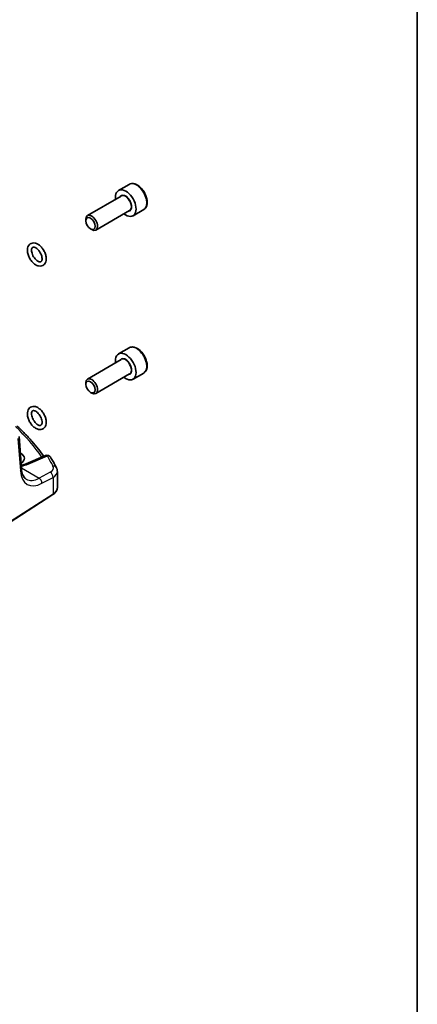
# Model space of a CAD drawing. Units: millimetres. Extents: x 0 to 4928, y 0 to 843.
# Drawn here: x 882 to 978, y 230 to 466 of the extents above; entities that cross this region are included whole.
import ezdxf

# ---------------------------------------------------------------- set-up
doc = ezdxf.new("R2010")
doc.units = ezdxf.units.MM
for name, color, linetype, lineweight in [('Border (ISO)', 7, 'Continuous', 35), ('Visible (ISO)', 7, 'Continuous', 35), ('Visible Narrow (ISO)', 7, 'Continuous', 25)]:
    doc.layers.add(name, color=color, linetype=linetype, lineweight=lineweight)

# ---------------------------------------------------------------- blocks, each defined once
blk = doc.blocks.new('図面枠 tk図枠')
at = {"layer": 'Border (ISO)'}
blk.add_line((405.5, 289), (405.5, 8), dxfattribs=at)

msp = doc.modelspace()

# ---------------------------------------------------------------- linework, layer by layer
at = {"layer": 'Visible (ISO)'}
for p, q in [((908.3199, 426.5854), (905.7743, 425.1157)), ((906.4536, 423.7758), (898.3427, 419.093)), ((908.4536, 420.3117), (900.3427, 415.6289)), ((911.8199, 420.5232), (909.2743, 419.0535)), ((897.9285, 417.8268), (897.9285, 418.1774)), ((899.039, 415.9032), (899.3427, 415.7279)), ((908.3199, 387.3935), (905.7743, 385.9238)), ((906.4536, 384.584), (898.3427, 379.9011)), ((908.4536, 381.1199), (900.3427, 376.437)), ((911.8199, 381.3314), (909.2743, 379.8617)), ((897.9285, 378.635), (897.9285, 378.9856)), ((899.039, 376.7114), (899.3427, 376.5361)), ((882.4822, 358.367), (881.8997, 366.1073)), ((882.2229, 362.1408), (882.1971, 362.1557)), ((888.2437, 361.5398), (883.6078, 359.5748)), ((891.0955, 353.8374), (891.0955, 357.7448)), ((871.0512, 340.0332), (890.0274, 352.201))]:
    msp.add_line(p, q, dxfattribs=at)
msp.add_arc((888.634, 360.6191), 1, 31.299496, 112.969954, dxfattribs=at)
for centre, major_axis, ratio, start_param, end_param in [((907.5243, 422.0846), (1.75, -3.0311), 0.57735027, 5.32063456, 10.38732871), ((899.3427, 417.3609), (1, -1.7321), 0.57735027, 5.49778714, 10.21017612), ((907.5243, 382.8927), (1.75, -3.0311), 0.57735027, 5.32063456, 10.38732871), ((899.3427, 378.1691), (1, -1.7321), 0.57735027, 5.49778714, 10.21017612), ((879.916, 360.9485), (-3.2615, 0.1408), 0.54637916, 2.45114433, 3.95056587)]:
    msp.add_ellipse(centre, major_axis=major_axis, ratio=ratio, start_param=start_param, end_param=end_param, dxfattribs=at)
for centre in [(899.039, 417.1856), (899.039, 377.9938)]:
    msp.add_ellipse(centre, major_axis=(-0.7853, 1.3602), ratio=0.57735027, dxfattribs=at)
for points, knots in [([(911.8199, 420.5232), (912.009, 420.6324), (912.1717, 420.7854), (912.4368, 421.165), (912.5334, 421.396), (912.6585, 421.9308), (912.6762, 422.2409), (912.6248, 422.8984), (912.5522, 423.2469), (912.3268, 423.9387), (912.1746, 424.2818), (911.8068, 424.9313), (911.5916, 425.2377), (911.1164, 425.7871), (910.8563, 426.0298), (910.31, 426.4262), (910.0237, 426.5795), (909.4532, 426.7673), (909.1677, 426.805), (908.6906, 426.7491), (908.4947, 426.6863), (908.3199, 426.5854)], [3.8402738, 3.8402738, 3.8402738, 3.8402738, 4.10411898, 4.10411898, 4.39204906, 4.39204906, 4.72000093, 4.72000093, 5.05961582, 5.05961582, 5.39660106, 5.39660106, 5.73191481, 5.73191481, 6.06863636, 6.06863636, 6.40819685, 6.40819685, 6.73803008, 6.73803008, 6.98186645, 6.98186645, 6.98186645, 6.98186645]), ([(887.3008, 411.4948), (887.0929, 411.7286), (886.8653, 411.9339), (886.383, 412.2667), (886.1278, 412.3941), (885.6192, 412.5369), (885.3648, 412.5585), (884.9184, 412.4804), (884.7252, 412.4012), (884.4046, 412.1715), (884.2748, 412.0274), (884.0626, 411.68), (883.988, 411.4721), (883.8957, 410.9946), (883.8899, 410.7195), (883.9535, 410.1421), (884.0267, 409.8389), (884.2409, 409.2445), (884.3813, 408.9533), (884.7149, 408.4076), (884.9077, 408.153), (885.3323, 407.7014), (885.5641, 407.5047), (886.053, 407.1928), (886.3105, 407.0773), (886.8168, 406.9631), (887.0664, 406.9562), (887.4981, 407.0588), (887.6822, 407.1477), (887.9876, 407.3925), (888.1103, 407.5442), (888.3089, 407.9077), (888.3758, 408.1247), (888.4498, 408.6183), (888.4453, 408.8999), (888.3611, 409.4844), (888.2784, 409.7878), (888.0471, 410.379), (887.8992, 410.6667), (887.5969, 411.1339), (887.4543, 411.3222), (887.3008, 411.4948)], [0, 0, 0, 0, 0.34553739, 0.34553739, 0.69424554, 0.69424554, 1.02026379, 1.02026379, 1.28486647, 1.28486647, 1.53285948, 1.53285948, 1.81534663, 1.81534663, 2.14854425, 2.14854425, 2.49732595, 2.49732595, 2.84237967, 2.84237967, 3.18566823, 3.18566823, 3.53176398, 3.53176398, 3.88004586, 3.88004586, 4.19896318, 4.19896318, 4.45795085, 4.45795085, 4.70793388, 4.70793388, 4.99724518, 4.99724518, 5.33483611, 5.33483611, 5.68345271, 5.68345271, 6.02803245, 6.02803245, 6.28318531, 6.28318531, 6.28318531, 6.28318531]), ([(886.5534, 410.8304), (886.4188, 410.9819), (886.2767, 411.1136), (885.9999, 411.3224), (885.8652, 411.4006), (885.6227, 411.5036), (885.5151, 411.5291), (885.3306, 411.5431), (885.26, 411.5291), (885.1485, 411.4807), (885.103, 411.4463), (885.0007, 411.3102), (884.947, 411.1899), (884.9005, 410.8984), (884.8958, 410.7504), (884.9262, 410.4221), (884.9615, 410.2417), (885.0735, 409.8661), (885.1513, 409.6706), (885.3432, 409.2882), (885.4577, 409.1014), (885.7099, 408.7594), (885.8475, 408.6043), (886.1265, 408.3435), (886.2677, 408.2372), (886.5323, 408.0804), (886.6559, 408.029), (886.8709, 407.9727), (886.9606, 407.9685), (887.1232, 407.9901), (887.1818, 408.0199), (887.2771, 408.1138), (887.3133, 408.1636), (887.3865, 408.3226), (887.4194, 408.4448), (887.4431, 408.7302), (887.4376, 408.888), (887.3862, 409.2318), (887.3394, 409.4183), (887.2051, 409.8003), (887.1166, 409.9958), (886.906, 410.372), (886.7836, 410.5525), (886.6194, 410.7545), (886.5866, 410.793), (886.5534, 410.8304)], [0, 0, 0, 0, 0.29061534, 0.29061534, 0.57396197, 0.57396197, 0.85245902, 0.85245902, 1.1620085, 1.1620085, 1.46924627, 1.46924627, 1.84667023, 1.84667023, 2.12576353, 2.12576353, 2.40798955, 2.40798955, 2.69762611, 2.69762611, 2.99124583, 2.99124583, 3.28411243, 3.28411243, 3.57152748, 3.57152748, 3.85126175, 3.85126175, 4.13564665, 4.13564665, 4.51868413, 4.51868413, 4.75765662, 4.75765662, 5.06376694, 5.06376694, 5.34212936, 5.34212936, 5.62646299, 5.62646299, 5.91759959, 5.91759959, 6.21149438, 6.21149438, 6.28318531, 6.28318531, 6.28318531, 6.28318531]), ([(911.8199, 381.3314), (912.009, 381.4405), (912.1717, 381.5935), (912.4368, 381.9732), (912.5334, 382.2042), (912.6585, 382.7389), (912.6762, 383.0491), (912.6248, 383.7066), (912.5522, 384.0551), (912.3268, 384.7468), (912.1746, 385.0899), (911.8068, 385.7394), (911.5916, 386.0459), (911.1164, 386.5953), (910.8563, 386.8379), (910.31, 387.2344), (910.0237, 387.3877), (909.4532, 387.5755), (909.1677, 387.6132), (908.6906, 387.5573), (908.4947, 387.4944), (908.3199, 387.3935)], [4.13788885, 4.13788885, 4.13788885, 4.13788885, 4.40173402, 4.40173402, 4.68966411, 4.68966411, 5.01761597, 5.01761597, 5.35723087, 5.35723087, 5.69421611, 5.69421611, 6.02952986, 6.02952986, 6.3662514, 6.3662514, 6.70581189, 6.70581189, 7.03564513, 7.03564513, 7.2794815, 7.2794815, 7.2794815, 7.2794815]), ([(888.3368, 368.8396), (888.411, 369.0761), (888.4417, 369.331), (888.4318, 369.8832), (888.3841, 370.1827), (888.2164, 370.7806), (888.0966, 371.0789), (887.7991, 371.6462), (887.622, 371.9153), (887.2247, 372.4027), (887.0043, 372.6209), (886.5334, 372.9847), (886.2826, 373.13), (885.7735, 373.3162), (885.5143, 373.3612), (885.0474, 373.3247), (884.8394, 373.2623), (884.4936, 373.0575), (884.3523, 372.9254), (884.119, 372.6029), (884.0328, 372.4089), (883.9129, 371.9576), (883.8916, 371.6944), (883.9222, 371.1314), (883.98, 370.8298), (884.1661, 370.2323), (884.2941, 369.9365), (884.6059, 369.377), (884.7892, 369.1132), (885.1974, 368.639), (885.4224, 368.4289), (885.9007, 368.0844), (886.1544, 367.9503), (886.6636, 367.7913), (886.9201, 367.761), (887.3744, 367.8242), (887.5731, 367.8974), (887.9028, 368.1181), (888.0368, 368.2578), (888.2248, 368.5468), (888.2897, 368.6895), (888.3368, 368.8396)], [0, 0, 0, 0, 0.31858523, 0.31858523, 0.66628295, 0.66628295, 1.01277317, 1.01277317, 1.35612492, 1.35612492, 1.70086818, 1.70086818, 2.04955203, 2.04955203, 2.38472017, 2.38472017, 2.66021033, 2.66021033, 2.90680502, 2.90680502, 3.17926825, 3.17926825, 3.50400382, 3.50400382, 3.85244449, 3.85244449, 4.19835258, 4.19835258, 4.54161631, 4.54161631, 4.88684662, 4.88684662, 5.23562928, 5.23562928, 5.56532702, 5.56532702, 5.83366859, 5.83366859, 6.08089183, 6.08089183, 6.28318531, 6.28318531, 6.28318531, 6.28318531]), ([(887.3827, 369.139), (887.4151, 369.2423), (887.4361, 369.3742), (887.4387, 369.6753), (887.4216, 369.8429), (887.3463, 370.2017), (887.2871, 370.3932), (887.1289, 370.7784), (887.0293, 370.972), (886.8003, 371.3375), (886.6707, 371.5092), (886.3987, 371.8098), (886.2564, 371.9391), (885.9804, 372.1429), (885.8466, 372.2184), (885.6066, 372.3166), (885.5006, 372.3399), (885.3188, 372.3503), (885.2499, 372.3347), (885.138, 372.2821), (885.0905, 372.2435), (884.9907, 372.0966), (884.9423, 371.9779), (884.8996, 371.6928), (884.8961, 371.5435), (884.929, 371.2133), (884.9656, 371.0321), (885.0804, 370.6555), (885.1595, 370.46), (885.3537, 370.0781), (885.4692, 369.892), (885.7229, 369.5521), (885.861, 369.3983), (886.1401, 369.1407), (886.2811, 369.036), (886.5445, 368.8828), (886.6672, 368.833), (886.8803, 368.7797), (886.9688, 368.7768), (887.1305, 368.8008), (887.1891, 368.8319), (887.2977, 368.9455), (887.3465, 369.0238), (887.3827, 369.139)], [0, 0, 0, 0, 0.28755218, 0.28755218, 0.56683241, 0.56683241, 0.85343753, 0.85343753, 1.14586129, 1.14586129, 1.43965943, 1.43965943, 1.73000315, 1.73000315, 2.01296138, 2.01296138, 2.29162212, 2.29162212, 2.60537735, 2.60537735, 2.92617548, 2.92617548, 3.28152563, 3.28152563, 3.560415, 3.560415, 3.84289106, 3.84289106, 4.13272415, 4.13272415, 4.42639545, 4.42639545, 4.71915651, 4.71915651, 5.00632968, 5.00632968, 5.28587465, 5.28587465, 5.5710912, 5.5710912, 5.96251032, 5.96251032, 6.28318531, 6.28318531, 6.28318531, 6.28318531]), ([(881.366, 368.713), (882.014, 368.1094), (882.6391, 367.4982), (883.8422, 366.2618), (884.4202, 365.6366), (885.528, 364.3734), (886.0578, 363.7353), (887.0093, 362.5222), (887.4365, 361.9484), (887.8439, 361.3704)], [0.239881508, 0.239881508, 0.239881508, 0.239881508, 0.283683508, 0.283683508, 0.327485509, 0.327485509, 0.371287509, 0.371287509, 0.410001011, 0.410001011, 0.410001011, 0.410001011]), ([(882.4185, 359.2129), (882.4564, 359.2207), (882.4939, 359.2288), (882.6639, 359.2667), (882.7928, 359.2993), (883.0419, 359.3697), (883.1621, 359.4075), (883.3926, 359.4879), (883.5029, 359.5304), (883.6078, 359.5748)], [1.240706925, 1.240706925, 1.240706925, 1.240706925, 1.264471295, 1.264471295, 1.349126346, 1.349126346, 1.433781398, 1.433781398, 1.518436449, 1.518436449, 1.518436449, 1.518436449]), ([(890.8877, 358.6062), (890.8031, 358.7762), (890.7167, 358.946), (890.5405, 359.2851), (890.4507, 359.4544), (890.2675, 359.7926), (890.1742, 359.9614), (889.9842, 360.2986), (889.8874, 360.467), (889.6905, 360.8032), (889.5903, 360.971), (889.4884, 361.1386)], [-0.5226108826, -0.5226108826, -0.5226108826, -0.5226108826, -0.5113348841, -0.5113348841, -0.5000588856, -0.5000588856, -0.4887828871, -0.4887828871, -0.4775068886, -0.4775068886, -0.4662308901, -0.4662308901, -0.4662308901, -0.4662308901]), ([(883.6315, 355.9111), (883.5177, 355.9768), (883.4107, 356.0576), (883.2065, 356.2569), (883.1093, 356.3757), (882.9284, 356.6573), (882.8449, 356.8202), (882.6987, 357.1908), (882.636, 357.3983), (882.5377, 357.8539), (882.5021, 358.1019), (882.4822, 358.367)], [-0.785398163, -0.785398163, -0.785398163, -0.785398163, -0.645771823, -0.645771823, -0.506145483, -0.506145483, -0.366519143, -0.366519143, -0.226892803, -0.226892803, -0.087266463, -0.087266463, -0.087266463, -0.087266463]), ([(890.8877, 358.6062), (890.9134, 358.5545), (890.9373, 358.5013), (890.9805, 358.3925), (890.9999, 358.3367), (891.0337, 358.2229), (891.0481, 358.1649), (891.0715, 358.047), (891.0804, 357.9872), (891.0924, 357.8666), (891.0955, 357.8058), (891.0955, 357.7448)], [0.522610883, 0.522610883, 0.522610883, 0.522610883, 0.575168339, 0.575168339, 0.627725795, 0.627725795, 0.680283251, 0.680283251, 0.732840707, 0.732840707, 0.785398163, 0.785398163, 0.785398163, 0.785398163]), ([(890.0274, 352.201), (890.1591, 352.2855), (890.281, 352.3761), (890.5024, 352.5685), (890.6019, 352.6702), (890.7757, 352.8835), (890.8501, 352.9951), (890.9709, 353.2261), (891.0173, 353.3455), (891.0796, 353.5891), (891.0955, 353.7132), (891.0955, 353.8374)], [3.193952531, 3.193952531, 3.193952531, 3.193952531, 3.340560188, 3.340560188, 3.487167845, 3.487167845, 3.633775503, 3.633775503, 3.78038316, 3.78038316, 3.926990817, 3.926990817, 3.926990817, 3.926990817])]:
    msp.add_open_spline(points, degree=3, knots=knots, dxfattribs=at)
msp.add_open_spline([(882.4533, 359.7498), (882.4275, 359.7663), (882.4013, 359.7826), (882.3745, 359.7987)], degree=3, dxfattribs=at)
at = {"layer": 'Visible Narrow (ISO)'}
for p, q in [((881.6456, 365.6459), (882.2282, 357.9056)), ((882.2399, 361.5859), (882.2229, 362.1408)), ((884.0596, 359.5031), (888.6956, 361.4681)), ((882.4638, 358.6114), (886.724, 356.1518)), ((889.3865, 357.5751), (886.724, 356.1518)), ((887.4055, 354.9165), (890.068, 356.3398)), ((890.068, 356.3398), (890.068, 352.2921)), ((890.068, 352.2921), (871.0919, 340.1243))]:
    msp.add_line(p, q, dxfattribs=at)
for centre, major_axis, ratio, start_param, end_param in [((910.0699, 423.5543), (-1.75, 3.0311), 0.57735027, 3.14159265, 6.28318531), ((907.5243, 422.0846), (1.05, -1.8187), 0.57735027, 5.97334067, 9.7346226), ((907.4536, 422.0438), (-1, 1.7321), 0.57735027, 3.14159265, 6.28318531), ((910.0699, 384.3624), (-1.75, 3.0311), 0.57735027, 3.14159265, 6.28318531), ((907.5243, 382.8927), (1.05, -1.8187), 0.57735027, 5.97334067, 9.7346226), ((907.4536, 382.8519), (-1, 1.7321), 0.57735027, 3.14159265, 6.28318531), ((808.9132, 347.1462), (83.9767, -3.6243), 0.54637912, 0.3885346, 0.56122854), ((888.634, 360.6191), (-0.3902, 0.9207), 0.59452047, 5.57202518, 6.28318531), ((888.634, 360.6191), (0.8545, 0.5195), 0.7973508, 0, 1.05444624), ((808.9378, 351.6108), (83.9436, -5.8613), 0.52498709, 0.29942741, 0.3558074), ((879.9118, 358.535), (-3.3655, 0), 0.57735027, 3.83632141, 3.89360809), ((880.0448, 362.055), (5.996, -0.4187), 0.52498709, 5.15820747, 5.48206739), ((883.998, 358.6541), (-0.3902, 0.9207), 0.59452047, 5.57202518, 6.28318531), ((887.1571, 358.7453), (2.998, -0.2093), 0.52498709, 5.58678715, 6.58261271), ((889.9925, 358.1606), (0.8952, 0.4456), 0.81290381, 0, 1.12243863), ((881.485, 358.2919), (0.9972, 0.075), 0.62810324, 5.50481089, 6.28318531), ((887.9019, 362.1486), (-3.9312, -7.5425), 0.54637912, 5.56147701, 6.95774041), ((889.3249, 356.7262), (-0.4715, 0.8819), 0.65472349, 3.94944034, 5.51567527), ((887.0955, 357.8964), (-3.9983, 0.2135), 0.53837763, 2.43729053, 3.17032881), ((887.1588, 362.5349), (3.4331, 6.6751), 0.5421547, 3.11524935, 3.81338105), ((886.6624, 355.3028), (-0.4715, 0.8819), 0.65472349, 3.94944034, 5.51567527), ((889.9194, 352.3693), (0.108, -0.1684), 0.60677521, 0, 0.75781096), ((887.0955, 353.8374), (4, 0), 0.57735027, 5.55014702, 6.28318531)]:
    msp.add_ellipse(centre, major_axis=major_axis, ratio=ratio, start_param=start_param, end_param=end_param, dxfattribs=at)

# ---------------------------------------------------------------- block references
at = {"xscale": 2.5, "yscale": 2.5, "zscale": 2.5}
msp.add_blockref('図面枠 tk図枠', (-36.25, -20), dxfattribs=at)

doc.saveas('drawing.dxf')
